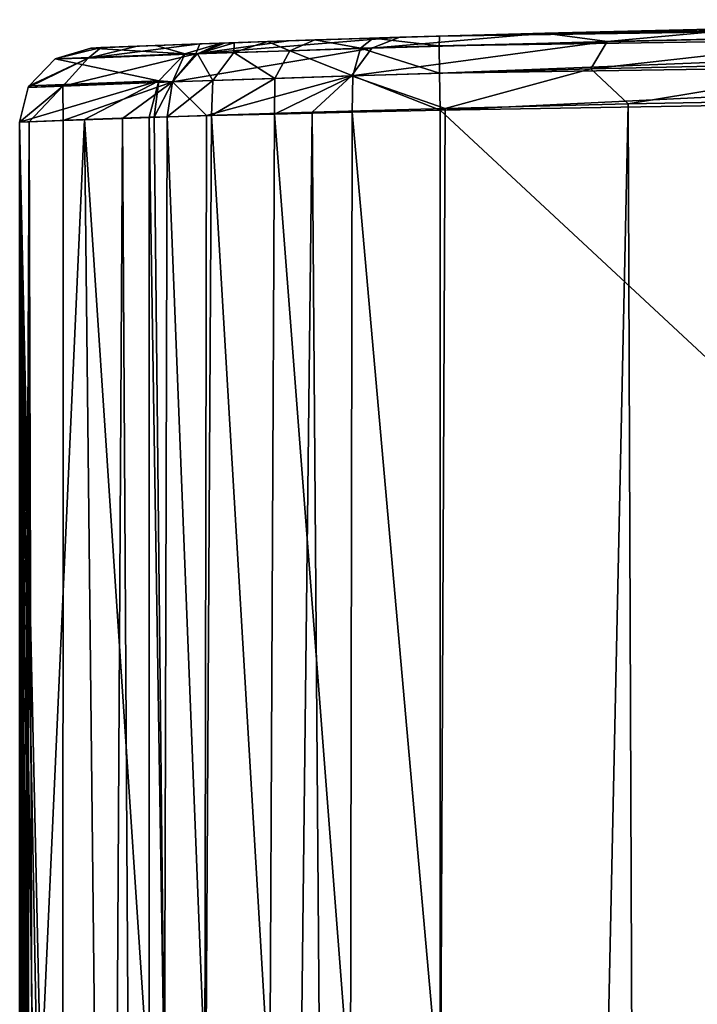
# Model space of a CAD drawing. Units: millimetres. Extents: x -25 to 71, y 0 to 248.
# Drawn here: x -20 to -11, y 235 to 248 of the extents above; entities that cross this region are included whole.
import ezdxf

# ---------------------------------------------------------------- set-up
doc = ezdxf.new("R2010")
doc.units = ezdxf.units.MM
doc.header["$LTSCALE"] = 65.185185
for name, color, linetype in [('819', 7, 'CONTINUOUS'), ('821', 7, 'CONTINUOUS'), ('823', 7, 'CONTINUOUS'), ('832', 7, 'CONTINUOUS'), ('834', 7, 'CONTINUOUS'), ('837', 7, 'CONTINUOUS'), ('838', 7, 'CONTINUOUS'), ('839', 7, 'CONTINUOUS'), ('840', 7, 'CONTINUOUS')]:
    doc.layers.add(name, color=color, linetype=linetype)

msp = doc.modelspace()

# ---------------------------------------------------------------- linework, layer by layer
at = {"layer": '819', "linetype": 'Continuous'}
for points in [[(-14.834, 247.98, 154.363), (-1.546, 248.198, 154.499), (-13.411, 248.02, -14.184), (-14.834, 247.98, 154.363)], [(-13.411, 248.02, -14.184), (-1.546, 248.198, 154.499), (-10.615, 248.087, -16.371), (-13.411, 248.02, -14.184)], [(-17.154, 247.906, 153.202), (-16.516, 247.927, 153.811), (-16.872, 247.915, -9.834), (-17.154, 247.906, 153.202)], [(-16.872, 247.915, -9.834), (-15.728, 247.953, 154.21), (-15.367, 247.964, -12.043), (-16.872, 247.915, -9.834)], [(-16.516, 247.927, 153.811), (-15.728, 247.953, 154.21), (-16.872, 247.915, -9.834), (-16.516, 247.927, 153.811)], [(-15.728, 247.953, 154.21), (-14.834, 247.98, 154.363), (-15.367, 247.964, -12.043), (-15.728, 247.953, 154.21)], [(-15.367, 247.964, -12.043), (-14.834, 247.98, 154.363), (-13.411, 248.02, -14.184), (-15.367, 247.964, -12.043)], [(-19.538, 247.818, 0.226), (-18.661, 247.852, 75.809), (-19.4, 247.824, -2.329), (-19.538, 247.818, 0.226)], [(-19.4, 247.824, -2.329), (-18.661, 247.852, 75.809), (-18.915, 247.842, -4.886), (-19.4, 247.824, -2.329)], [(-18.915, 247.842, -4.886), (-18.661, 247.852, 75.809), (-18.066, 247.874, -7.427), (-18.915, 247.842, -4.886)], [(-18.661, 247.852, 75.809), (-17.784, 247.884, 151.398), (-18.066, 247.874, -7.427), (-18.661, 247.852, 75.809)], [(-18.066, 247.874, -7.427), (-17.154, 247.906, 153.202), (-16.872, 247.915, -9.834), (-18.066, 247.874, -7.427)], [(-17.603, 247.89, 152.388), (-17.154, 247.906, 153.202), (-18.066, 247.874, -7.427), (-17.603, 247.89, 152.388)], [(-17.734, 247.885, 151.908), (-17.603, 247.89, 152.388), (-18.066, 247.874, -7.427), (-17.734, 247.885, 151.908)], [(-17.784, 247.884, 151.398), (-17.734, 247.885, 151.908), (-18.066, 247.874, -7.427), (-17.784, 247.884, 151.398)]]:
    msp.add_3dface(points, dxfattribs=at)
at = {"layer": '821', "linetype": 'Continuous'}
for points in [[(-18.749, 233.727, 151.41), (-18.749, 246.884, 151.41), (-19.624, 246.852, 75.821), (-18.749, 233.727, 151.41)], [(-20.499, 246.819, 0.237), (-20.212, 233.818, 25.012), (-19.624, 246.852, 75.821), (-20.499, 246.819, 0.237)], [(-20.255, 233.404, 21.312), (-20.212, 233.818, 25.012), (-20.499, 246.819, 0.237), (-20.255, 233.404, 21.312)], [(-20.295, 232.176, 17.797), (-20.255, 233.404, 21.312), (-20.499, 246.819, 0.237), (-20.295, 232.176, 17.797)], [(-20.332, 230.197, 14.643), (-20.295, 232.176, 17.797), (-20.499, 246.819, 0.237), (-20.332, 230.197, 14.643)], [(-20.362, 227.565, 12.01), (-20.332, 230.197, 14.643), (-20.499, 246.819, 0.237), (-20.362, 227.565, 12.01)], [(-20.385, 224.413, 10.028), (-20.362, 227.565, 12.01), (-20.499, 246.819, 0.237), (-20.385, 224.413, 10.028)], [(-20.4, 220.899, 8.798), (-20.385, 224.413, 10.028), (-20.499, 246.819, 0.237), (-20.4, 220.899, 8.798)], [(-20.404, 217.2, 8.381), (-20.4, 220.899, 8.798), (-20.499, 246.819, 0.237), (-20.404, 217.2, 8.381)], [(-20.451, 217.2, 4.354), (-20.404, 217.2, 8.381), (-20.499, 246.819, 0.237), (-20.451, 217.2, 4.354)], [(-20.499, 217.2, 0.237), (-20.451, 217.2, 4.354), (-20.499, 246.819, 0.237), (-20.499, 217.2, 0.237)], [(-20.212, 233.818, 25.012), (-19.48, 233.772, 88.201), (-19.624, 246.852, 75.821), (-20.212, 233.818, 25.012)], [(-19.48, 233.772, 88.201), (-18.749, 233.727, 151.41), (-19.624, 246.852, 75.821), (-19.48, 233.772, 88.201)]]:
    msp.add_3dface(points, dxfattribs=at)
at = {"layer": '823', "linetype": 'Continuous'}
for points in [[(-8.824, 247.129, -18.504), (-11.72, 100.5, -16.819), (-12.289, 247.063, -16.408), (-8.824, 247.129, -18.504)], [(-7.321, 100.5, -19.148), (-11.72, 100.5, -16.819), (-8.824, 247.129, -18.504), (-7.321, 100.5, -19.148)], [(-14.757, 247.003, -14.23), (-15.428, 100.5, -13.499), (-16.553, 246.952, -12.094), (-14.757, 247.003, -14.23)], [(-11.72, 100.5, -16.819), (-15.428, 100.5, -13.499), (-12.289, 247.063, -16.408), (-11.72, 100.5, -16.819)], [(-12.289, 247.063, -16.408), (-15.428, 100.5, -13.499), (-14.757, 247.003, -14.23), (-12.289, 247.063, -16.408)], [(-18.228, 100.5, -9.38), (-19.951, 100.5, -4.711), (-19.113, 246.869, -7.413), (-18.228, 100.5, -9.38)], [(-19.113, 246.869, -7.413), (-19.951, 100.5, -4.711), (-19.914, 246.84, -4.867), (-19.113, 246.869, -7.413)], [(-17.979, 246.907, -9.85), (-18.228, 100.5, -9.38), (-19.113, 246.869, -7.413), (-17.979, 246.907, -9.85)], [(-15.428, 100.5, -13.499), (-18.228, 100.5, -9.38), (-16.553, 246.952, -12.094), (-15.428, 100.5, -13.499)], [(-16.553, 246.952, -12.094), (-18.228, 100.5, -9.38), (-17.979, 246.907, -9.85), (-16.553, 246.952, -12.094)], [(-19.951, 100.5, -4.711), (-20.499, 100.5, 0.237), (-20.369, 246.824, -2.317), (-19.951, 100.5, -4.711)], [(-20.499, 100.5, 0.237), (-20.499, 162.268, 0.237), (-20.369, 246.824, -2.317), (-20.499, 100.5, 0.237)], [(-20.499, 217.2, 0.237), (-20.499, 246.819, 0.237), (-20.369, 246.824, -2.317), (-20.499, 217.2, 0.237)], [(-20.499, 198.889, 0.237), (-20.499, 217.2, 0.237), (-20.369, 246.824, -2.317), (-20.499, 198.889, 0.237)], [(-20.499, 180.579, 0.237), (-20.499, 198.889, 0.237), (-20.369, 246.824, -2.317), (-20.499, 180.579, 0.237)], [(-20.499, 162.268, 0.237), (-20.499, 180.579, 0.237), (-20.369, 246.824, -2.317), (-20.499, 162.268, 0.237)], [(-19.914, 246.84, -4.867), (-19.951, 100.5, -4.711), (-20.369, 246.824, -2.317), (-19.914, 246.84, -4.867)]]:
    msp.add_3dface(points, dxfattribs=at)
at = {"layer": '832', "linetype": 'Continuous'}
for points in [[(-14.823, 246.98, 155.363), (0, 233.2, 155.5), (-1.544, 247.198, 155.499), (-14.823, 246.98, 155.363)], [(-14.823, 233.567, 155.363), (0, 233.2, 155.5), (-14.823, 246.98, 155.363), (-14.823, 233.567, 155.363)]]:
    msp.add_3dface(points, dxfattribs=at)
at = {"layer": '834', "linetype": 'Continuous'}
for points in [[(-18.749, 246.884, 151.41), (-18.546, 233.718, 152.62), (-18.682, 246.886, 152.089), (-18.749, 246.884, 151.41)], [(-18.749, 246.884, 151.41), (-18.749, 233.727, 151.41), (-18.546, 233.718, 152.62), (-18.749, 246.884, 151.41)], [(-18.682, 246.886, 152.089), (-18.546, 233.718, 152.62), (-18.508, 246.891, 152.729), (-18.682, 246.886, 152.089)], [(-18.546, 233.718, 152.62), (-17.987, 233.694, 153.712), (-18.508, 246.891, 152.729), (-18.546, 233.718, 152.62)], [(-18.508, 246.891, 152.729), (-17.987, 233.694, 153.712), (-17.909, 246.906, 153.815), (-18.508, 246.891, 152.729)], [(-17.987, 233.694, 153.712), (-17.122, 233.657, 154.583), (-17.909, 246.906, 153.815), (-17.987, 233.694, 153.712)], [(-17.909, 246.906, 153.815), (-17.122, 233.657, 154.583), (-17.062, 246.928, 154.627), (-17.909, 246.906, 153.815)], [(-17.122, 233.657, 154.583), (-16.033, 233.613, 155.152), (-17.062, 246.928, 154.627), (-17.122, 233.657, 154.583)], [(-17.062, 246.928, 154.627), (-16.033, 233.613, 155.152), (-16.012, 246.953, 155.159), (-17.062, 246.928, 154.627)], [(-16.033, 233.613, 155.152), (-14.823, 233.567, 155.363), (-16.012, 246.953, 155.159), (-16.033, 233.613, 155.152)], [(-14.823, 233.567, 155.363), (-14.823, 246.98, 155.363), (-16.012, 246.953, 155.159), (-14.823, 233.567, 155.363)]]:
    msp.add_3dface(points, dxfattribs=at)
at = {"layer": '837', "linetype": 'Continuous'}
for points in [[(-13.411, 248.02, -14.184), (-10.615, 248.087, -16.371), (-12.569, 247.908, -15.574), (-13.411, 248.02, -14.184)], [(-10.615, 248.087, -16.371), (-8.753, 247.99, -17.99), (-12.569, 247.908, -15.574), (-10.615, 248.087, -16.371)], [(-16.872, 247.915, -9.834), (-15.367, 247.964, -12.043), (-18.12, 247.738, -8.529), (-16.872, 247.915, -9.834)], [(-15.367, 247.964, -12.043), (-15.745, 247.818, -12.366), (-18.12, 247.738, -8.529), (-15.367, 247.964, -12.043)], [(-15.367, 247.964, -12.043), (-13.411, 248.02, -14.184), (-15.745, 247.818, -12.366), (-15.367, 247.964, -12.043)], [(-13.411, 248.02, -14.184), (-12.569, 247.908, -15.574), (-15.745, 247.818, -12.366), (-13.411, 248.02, -14.184)], [(-8.906, 247.621, -18.319), (-12.789, 247.537, -15.859), (-8.753, 247.99, -17.99), (-8.906, 247.621, -18.319)], [(-8.753, 247.99, -17.99), (-12.789, 247.537, -15.859), (-12.569, 247.908, -15.574), (-8.753, 247.99, -17.99)], [(-19.538, 247.818, 0.226), (-19.4, 247.824, -2.329), (-20.021, 247.672, 0.231), (-19.538, 247.818, 0.226)], [(-19.4, 247.824, -2.329), (-19.574, 247.683, -4.257), (-20.021, 247.672, 0.231), (-19.4, 247.824, -2.329)], [(-18.915, 247.842, -4.886), (-18.066, 247.874, -7.427), (-19.574, 247.683, -4.257), (-18.915, 247.842, -4.886)], [(-18.066, 247.874, -7.427), (-18.12, 247.738, -8.529), (-19.574, 247.683, -4.257), (-18.066, 247.874, -7.427)], [(-19.4, 247.824, -2.329), (-18.915, 247.842, -4.886), (-19.574, 247.683, -4.257), (-19.4, 247.824, -2.329)], [(-16.021, 247.443, -12.593), (-18.438, 247.36, -8.685), (-15.745, 247.818, -12.366), (-16.021, 247.443, -12.593)], [(-15.745, 247.818, -12.366), (-18.438, 247.36, -8.685), (-18.12, 247.738, -8.529), (-15.745, 247.818, -12.366)], [(-18.066, 247.874, -7.427), (-16.872, 247.915, -9.834), (-18.12, 247.738, -8.529), (-18.066, 247.874, -7.427)], [(-12.789, 247.537, -15.859), (-16.021, 247.443, -12.593), (-12.569, 247.908, -15.574), (-12.789, 247.537, -15.859)], [(-12.569, 247.908, -15.574), (-16.021, 247.443, -12.593), (-15.745, 247.818, -12.366), (-12.569, 247.908, -15.574)], [(-19.918, 247.303, -4.335), (-20.384, 247.285, 0.236), (-19.574, 247.683, -4.257), (-19.918, 247.303, -4.335)], [(-19.574, 247.683, -4.257), (-20.384, 247.285, 0.236), (-20.371, 247.308, 0.236), (-19.574, 247.683, -4.257)], [(-20.021, 247.672, 0.231), (-19.574, 247.683, -4.257), (-20.371, 247.308, 0.236), (-20.021, 247.672, 0.231)], [(-18.438, 247.36, -8.685), (-19.918, 247.303, -4.335), (-18.12, 247.738, -8.529), (-18.438, 247.36, -8.685)], [(-18.12, 247.738, -8.529), (-19.918, 247.303, -4.335), (-19.574, 247.683, -4.257), (-18.12, 247.738, -8.529)], [(-12.789, 247.537, -15.859), (-14.757, 247.003, -14.23), (-16.021, 247.443, -12.593), (-12.789, 247.537, -15.859)], [(-12.289, 247.063, -16.408), (-14.757, 247.003, -14.23), (-12.789, 247.537, -15.859), (-12.289, 247.063, -16.408)], [(-8.906, 247.621, -18.319), (-12.289, 247.063, -16.408), (-12.789, 247.537, -15.859), (-8.906, 247.621, -18.319)], [(-8.824, 247.129, -18.504), (-12.289, 247.063, -16.408), (-8.906, 247.621, -18.319), (-8.824, 247.129, -18.504)], [(-16.021, 247.443, -12.593), (-17.979, 246.907, -9.85), (-18.438, 247.36, -8.685), (-16.021, 247.443, -12.593)], [(-16.553, 246.952, -12.094), (-17.979, 246.907, -9.85), (-16.021, 247.443, -12.593), (-16.553, 246.952, -12.094)], [(-14.757, 247.003, -14.23), (-16.553, 246.952, -12.094), (-16.021, 247.443, -12.593), (-14.757, 247.003, -14.23)], [(-20.369, 246.824, -2.317), (-20.499, 246.819, 0.237), (-19.918, 247.303, -4.335), (-20.369, 246.824, -2.317)], [(-19.918, 247.303, -4.335), (-20.499, 246.819, 0.237), (-20.384, 247.285, 0.236), (-19.918, 247.303, -4.335)], [(-19.914, 246.84, -4.867), (-20.369, 246.824, -2.317), (-19.918, 247.303, -4.335), (-19.914, 246.84, -4.867)], [(-18.438, 247.36, -8.685), (-19.914, 246.84, -4.867), (-19.918, 247.303, -4.335), (-18.438, 247.36, -8.685)], [(-19.113, 246.869, -7.413), (-19.914, 246.84, -4.867), (-18.438, 247.36, -8.685), (-19.113, 246.869, -7.413)], [(-17.979, 246.907, -9.85), (-19.113, 246.869, -7.413), (-18.438, 247.36, -8.685), (-17.979, 246.907, -9.85)]]:
    msp.add_3dface(points, dxfattribs=at)
at = {"layer": '838', "linetype": 'Continuous'}
for points in [[(-19.538, 247.818, 0.226), (-20.021, 247.672, 0.231), (-18.269, 247.738, 151.404), (-19.538, 247.818, 0.226)], [(-19.538, 247.818, 0.226), (-18.269, 247.738, 151.404), (-18.661, 247.852, 75.809), (-19.538, 247.818, 0.226)], [(-17.784, 247.884, 151.398), (-18.661, 247.852, 75.809), (-18.269, 247.738, 151.404), (-17.784, 247.884, 151.398)], [(-20.021, 247.672, 0.231), (-20.371, 247.308, 0.236), (-18.62, 247.374, 151.408), (-20.021, 247.672, 0.231)], [(-18.269, 247.738, 151.404), (-20.021, 247.672, 0.231), (-18.62, 247.374, 151.408), (-18.269, 247.738, 151.404)], [(-20.499, 246.819, 0.237), (-19.624, 246.852, 75.821), (-18.62, 247.374, 151.408), (-20.499, 246.819, 0.237)], [(-20.384, 247.285, 0.236), (-20.499, 246.819, 0.237), (-18.62, 247.374, 151.408), (-20.384, 247.285, 0.236)], [(-20.371, 247.308, 0.236), (-20.384, 247.285, 0.236), (-18.62, 247.374, 151.408), (-20.371, 247.308, 0.236)], [(-19.624, 246.852, 75.821), (-18.749, 246.884, 151.41), (-18.62, 247.374, 151.408), (-19.624, 246.852, 75.821)]]:
    msp.add_3dface(points, dxfattribs=at)
at = {"layer": '839', "linetype": 'Continuous'}
for points in [[(-16.516, 247.927, 153.811), (-17.154, 247.906, 153.202), (-16.852, 247.782, 154.182), (-16.516, 247.927, 153.811)], [(-16.516, 247.927, 153.811), (-16.852, 247.782, 154.182), (-15.898, 247.814, 154.678), (-16.516, 247.927, 153.811)], [(-15.728, 247.953, 154.21), (-16.516, 247.927, 153.811), (-15.898, 247.814, 154.678), (-15.728, 247.953, 154.21)], [(-15.728, 247.953, 154.21), (-15.898, 247.814, 154.678), (-14.839, 247.846, 154.862), (-15.728, 247.953, 154.21)], [(-14.834, 247.98, 154.363), (-15.728, 247.953, 154.21), (-14.839, 247.846, 154.862), (-14.834, 247.98, 154.363)], [(-17.784, 247.884, 151.398), (-18.269, 247.738, 151.404), (-18.101, 247.739, 152.464), (-17.784, 247.884, 151.398)], [(-17.603, 247.89, 152.388), (-17.734, 247.885, 151.908), (-18.101, 247.739, 152.464), (-17.603, 247.89, 152.388)], [(-17.603, 247.89, 152.388), (-18.101, 247.739, 152.464), (-17.61, 247.756, 153.42), (-17.603, 247.89, 152.388)], [(-17.734, 247.885, 151.908), (-17.784, 247.884, 151.398), (-18.101, 247.739, 152.464), (-17.734, 247.885, 151.908)], [(-17.154, 247.906, 153.202), (-17.603, 247.89, 152.388), (-17.61, 247.756, 153.42), (-17.154, 247.906, 153.202)], [(-17.154, 247.906, 153.202), (-17.61, 247.756, 153.42), (-16.852, 247.782, 154.182), (-17.154, 247.906, 153.202)], [(-16.852, 247.782, 154.182), (-16.004, 247.444, 155.025), (-15.898, 247.814, 154.678), (-16.852, 247.782, 154.182)], [(-16.004, 247.444, 155.025), (-14.835, 247.48, 155.229), (-15.898, 247.814, 154.678), (-16.004, 247.444, 155.025)], [(-15.898, 247.814, 154.678), (-14.835, 247.48, 155.229), (-14.839, 247.846, 154.862), (-15.898, 247.814, 154.678)], [(-18.269, 247.738, 151.404), (-18.62, 247.374, 151.408), (-18.436, 247.361, 152.579), (-18.269, 247.738, 151.404)], [(-18.269, 247.738, 151.404), (-18.436, 247.361, 152.579), (-18.101, 247.739, 152.464), (-18.269, 247.738, 151.404)], [(-18.436, 247.361, 152.579), (-17.893, 247.38, 153.635), (-18.101, 247.739, 152.464), (-18.436, 247.361, 152.579)], [(-18.101, 247.739, 152.464), (-17.893, 247.38, 153.635), (-17.61, 247.756, 153.42), (-18.101, 247.739, 152.464)], [(-17.893, 247.38, 153.635), (-17.057, 247.409, 154.477), (-17.61, 247.756, 153.42), (-17.893, 247.38, 153.635)], [(-17.61, 247.756, 153.42), (-17.057, 247.409, 154.477), (-16.852, 247.782, 154.182), (-17.61, 247.756, 153.42)], [(-17.057, 247.409, 154.477), (-16.004, 247.444, 155.025), (-16.852, 247.782, 154.182), (-17.057, 247.409, 154.477)], [(-17.909, 246.906, 153.815), (-17.062, 246.928, 154.627), (-17.057, 247.409, 154.477), (-17.909, 246.906, 153.815)], [(-17.893, 247.38, 153.635), (-17.909, 246.906, 153.815), (-17.057, 247.409, 154.477), (-17.893, 247.38, 153.635)], [(-17.062, 246.928, 154.627), (-16.012, 246.953, 155.159), (-16.004, 247.444, 155.025), (-17.062, 246.928, 154.627)], [(-17.057, 247.409, 154.477), (-17.062, 246.928, 154.627), (-16.004, 247.444, 155.025), (-17.057, 247.409, 154.477)], [(-16.012, 246.953, 155.159), (-14.823, 246.98, 155.363), (-16.004, 247.444, 155.025), (-16.012, 246.953, 155.159)], [(-16.004, 247.444, 155.025), (-14.823, 246.98, 155.363), (-14.835, 247.48, 155.229), (-16.004, 247.444, 155.025)], [(-18.749, 246.884, 151.41), (-18.682, 246.886, 152.089), (-18.62, 247.374, 151.408), (-18.749, 246.884, 151.41)], [(-18.62, 247.374, 151.408), (-18.682, 246.886, 152.089), (-18.436, 247.361, 152.579), (-18.62, 247.374, 151.408)], [(-18.682, 246.886, 152.089), (-18.508, 246.891, 152.729), (-18.436, 247.361, 152.579), (-18.682, 246.886, 152.089)], [(-18.508, 246.891, 152.729), (-17.909, 246.906, 153.815), (-17.893, 247.38, 153.635), (-18.508, 246.891, 152.729)], [(-18.436, 247.361, 152.579), (-18.508, 246.891, 152.729), (-17.893, 247.38, 153.635), (-18.436, 247.361, 152.579)]]:
    msp.add_3dface(points, dxfattribs=at)
at = {"layer": '840', "linetype": 'Continuous'}
for points in [[(-0.132, 248.2, 154.5), (-14.834, 247.98, 154.363), (-14.839, 247.846, 154.862), (-0.132, 248.2, 154.5)], [(-0.132, 248.2, 154.5), (-14.839, 247.846, 154.862), (0, 248.066, 155), (-0.132, 248.2, 154.5)], [(-0.132, 248.2, 154.5), (-1.546, 248.198, 154.499), (-14.834, 247.98, 154.363), (-0.132, 248.2, 154.5)], [(-14.839, 247.846, 154.862), (-14.835, 247.48, 155.229), (0, 248.066, 155), (-14.839, 247.846, 154.862)], [(-14.835, 247.48, 155.229), (0, 247.7, 155.366), (0, 248.066, 155), (-14.835, 247.48, 155.229)], [(-14.835, 247.48, 155.229), (-14.823, 246.98, 155.363), (0, 247.7, 155.366), (-14.835, 247.48, 155.229)], [(-14.823, 246.98, 155.363), (-1.544, 247.198, 155.499), (0, 247.7, 155.366), (-14.823, 246.98, 155.363)]]:
    msp.add_3dface(points, dxfattribs=at)

doc.saveas('drawing.dxf')
